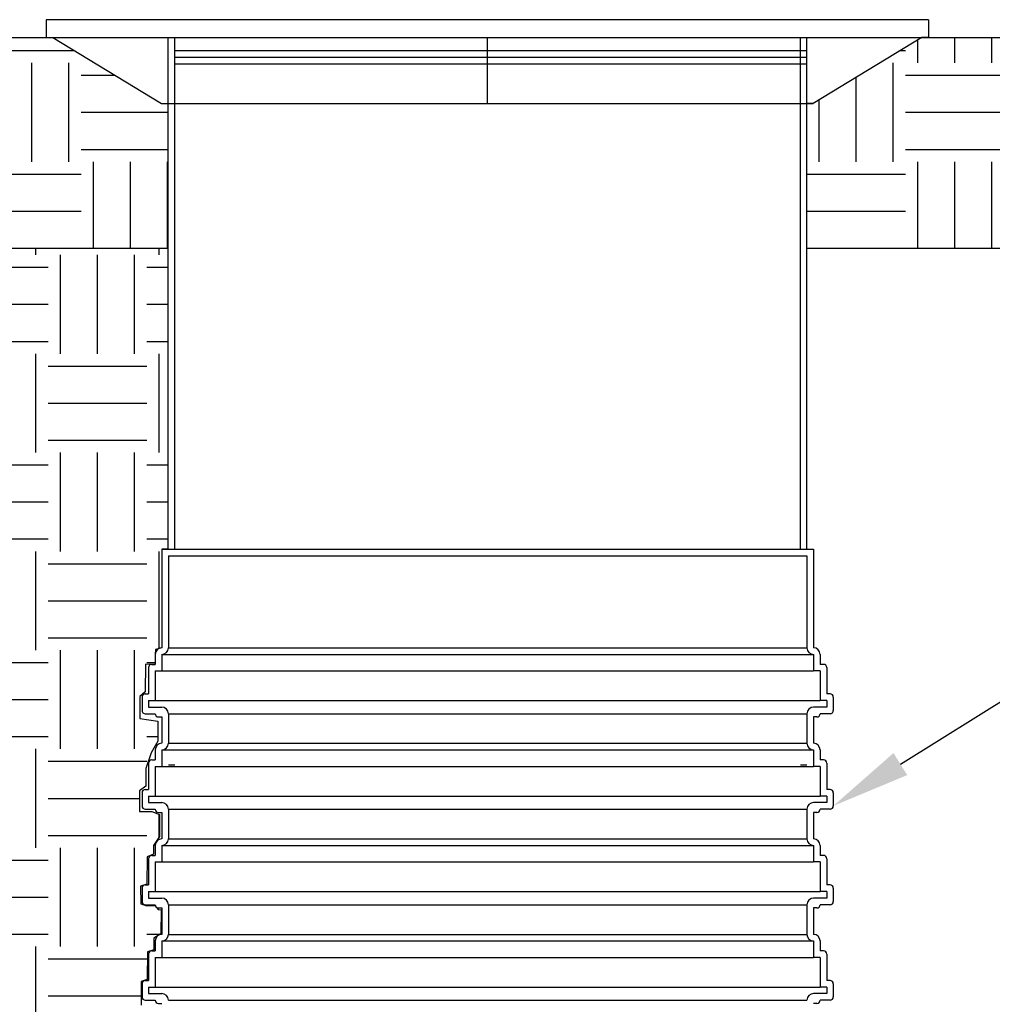
# Model space of a CAD drawing. Units: inches. Extents: x -182 to 645, y 3 to 409.
# Drawn here: x 1 to 38, y 362 to 399 of the extents above; entities that cross this region are included whole.
import ezdxf
from ezdxf import colors
from ezdxf.entities.mleader import LeaderData, LeaderLine
from ezdxf.math import Vec2, Vec3

# ---------------------------------------------------------------- set-up
doc = ezdxf.new("R2010")
doc.units = ezdxf.units.IN
doc.header["$LTSCALE"] = 14
doc.header["$MEASUREMENT"] = 0
for name, color, linetype, lineweight in [('Building and Grounds', 6, 'CONTINUOUS', 30), ('Pump Components', 7, 'CONTINUOUS', 30), ('RH Components', 4, 'CONTINUOUS', 30)]:
    doc.layers.add(name, color=color, linetype=linetype, lineweight=lineweight)
doc.layers.add('Dim', color=1, linetype='CONTINUOUS')
doc.layers.add('Hatch', color=7, linetype='CONTINUOUS')
doc.styles.get("Standard").update_dxf_attribs({"font": 'times.ttf', "height": 2.5})

# ---------------------------------------------------------------- blocks, each defined once
blk = doc.blocks.new('A$C5DFC2440')
at = {"layer": 'RH Components', "ltscale": 0.001}
for p, q in [((33.5, 19), (0, 19)), ((0, 19), (0, 18.325)), ((33.5, 19), (33.5, 18.325)), ((0, 18.325), (33.5, 18.325)), ((0.25, 18.325), (4.375, 15.825)), ((4.625, 18.325), (4.625, 0)), ((4.875, 18.325), (4.875, 0)), ((16.75, 18.325), (16.75, 15.825)), ((28.625, 18.325), (28.625, 0)), ((28.875, 18.325), (28.875, 0)), ((33.25, 18.325), (29.125, 15.825)), ((4.875, 17.825), (28.875, 17.825)), ((4.875, 17.575), (28.875, 17.575)), ((4.875, 17.325), (28.875, 17.325)), ((4.375, 15.825), (29.125, 15.825))]:
    blk.add_line(p, q, dxfattribs=at)
blk = doc.blocks.new('A$C576416D5')
at = {"layer": 'Pump Components', "ltscale": 0.001}
for p, q in [((0.75, 17.24), (25.5, 17.24)), ((0.75, 17.24), (0.75, 13.5)), ((25.5, 17.24), (25.5, 13.5)), ((1, 16.99), (1, 13.5)), ((1, 16.99), (25.25, 16.99)), ((25.25, 16.99), (25.25, 13.5)), ((1, 13.5), (25.25, 13.5)), ((0.5, 13.25), (0.5, 13.25)), ((0.5, 13.25), (0.5, 12.872)), ((0.75, 13.25), (0.75, 12.622)), ((0.75, 13.25), (0.75, 13.25)), ((0.75, 13.25), (25.5, 13.25)), ((25.5, 13.25), (25.5, 13.25)), ((25.5, 13.25), (25.5, 12.622)), ((25.75, 13.25), (25.75, 12.872)), ((25.75, 13.25), (25.75, 13.25)), ((0.25, 12.747), (0.25, 11.75)), ((0.375, 12.872), (0.5, 12.872)), ((25.875, 12.872), (25.75, 12.872)), ((26, 12.747), (26, 11.75)), ((0.5, 12.622), (0.5, 11.5)), ((0.5, 12.622), (0.75, 12.622)), ((0.75, 12.622), (25.5, 12.622)), ((25.75, 12.622), (25.5, 12.622)), ((25.75, 12.622), (25.75, 11.5)), ((0, 11.625), (0, 11.125)), ((0.125, 11.75), (0.25, 11.75)), ((26.125, 11.75), (26, 11.75)), ((26.25, 11.625), (26.25, 11.125)), ((0.25, 11.5), (0.25, 11.25)), ((0.25, 11.5), (0.5, 11.5)), ((0.25, 11.25), (0.75, 11.25)), ((0.5, 11.5), (25.75, 11.5)), ((26, 11.25), (25.5, 11.25)), ((26, 11.5), (25.75, 11.5)), ((26, 11.5), (26, 11.25)), ((0.125, 11), (0.5, 11)), ((0.5, 11), (0.5, 11)), ((0.625, 10.875), (0.75, 10.875)), ((0.75, 10.875), (0.75, 9.875)), ((1, 11), (1, 9.875)), ((1, 11), (25.25, 11)), ((25.25, 11), (25.25, 9.875)), ((25.5, 10.875), (25.5, 9.875)), ((25.625, 10.875), (25.5, 10.875)), ((25.75, 11), (25.75, 11)), ((26.125, 11), (25.75, 11)), ((1, 9.875), (25.25, 9.875)), ((0.5, 9.625), (0.5, 9.247)), ((0.5, 9.625), (0.5, 9.625)), ((0.75, 9.625), (0.75, 8.997)), ((0.75, 9.625), (25.5, 9.625)), ((25.5, 9.625), (25.5, 8.997)), ((25.75, 9.625), (25.75, 9.625)), ((25.75, 9.625), (25.75, 9.247)), ((0.25, 9.122), (0.25, 8.125)), ((0.375, 9.247), (0.5, 9.247)), ((0.5, 8.997), (0.75, 8.997)), ((0.5, 8.997), (0.5, 7.875)), ((0.75, 8.997), (25.5, 8.997)), ((1.25, 9.04), (1, 9.04)), ((25.25, 9.04), (25, 9.04)), ((25.75, 8.997), (25.5, 8.997)), ((25.875, 9.247), (25.75, 9.247)), ((25.75, 8.997), (25.75, 7.875)), ((26, 9.122), (26, 8.125)), ((0, 8), (0, 7.5)), ((0.125, 8.125), (0.25, 8.125)), ((0.25, 7.875), (0.5, 7.875)), ((0.25, 7.875), (0.25, 7.625)), ((0.5, 7.875), (25.75, 7.875)), ((26, 7.875), (25.75, 7.875)), ((26.125, 8.125), (26, 8.125)), ((26, 7.875), (26, 7.625)), ((26.25, 8), (26.25, 7.5)), ((0.25, 7.625), (0.75, 7.625)), ((26, 7.625), (25.5, 7.625)), ((0.125, 7.375), (0.5, 7.375)), ((0.5, 7.375), (0.5, 7.375)), ((0.625, 7.25), (0.75, 7.25)), ((0.75, 7.25), (0.75, 6.25)), ((1, 7.375), (1, 6.25)), ((1, 7.375), (25.25, 7.375)), ((25.25, 7.375), (25.25, 6.25)), ((25.625, 7.25), (25.5, 7.25)), ((25.5, 7.25), (25.5, 6.25)), ((26.125, 7.375), (25.75, 7.375)), ((25.75, 7.375), (25.75, 7.375)), ((0.5, 6), (0.5, 6)), ((0.5, 6), (0.5, 5.622)), ((0.75, 6), (0.75, 5.372)), ((0.75, 6), (25.5, 6)), ((1, 6.25), (25.25, 6.25)), ((25.5, 6), (25.5, 5.372)), ((25.75, 6), (25.75, 5.622)), ((25.75, 6), (25.75, 6)), ((0.375, 5.622), (0.5, 5.622)), ((25.875, 5.622), (25.75, 5.622)), ((0.25, 5.497), (0.25, 4.5)), ((0.5, 5.372), (0.75, 5.372)), ((0.5, 5.372), (0.5, 4.25)), ((0.75, 5.372), (25.5, 5.372)), ((25.75, 5.372), (25.5, 5.372)), ((25.75, 5.372), (25.75, 4.25)), ((26, 5.497), (26, 4.5)), ((0.125, 4.5), (0.25, 4.5)), ((26.125, 4.5), (26, 4.5)), ((0, 4.375), (0, 3.875)), ((0.25, 4.25), (0.5, 4.25)), ((0.25, 4.25), (0.25, 4)), ((0.5, 4.25), (25.75, 4.25)), ((26, 4.25), (25.75, 4.25)), ((26, 4.25), (26, 4)), ((26.25, 4.375), (26.25, 3.875)), ((0.125, 3.75), (0.5, 3.75)), ((0.25, 4), (0.75, 4)), ((0.5, 3.75), (0.5, 3.75)), ((1, 3.75), (1, 2.625)), ((1, 3.75), (25.25, 3.75)), ((25.25, 3.75), (25.25, 2.625)), ((26, 4), (25.5, 4)), ((25.75, 3.75), (25.75, 3.75)), ((26.125, 3.75), (25.75, 3.75)), ((0.625, 3.625), (0.75, 3.625)), ((0.75, 3.625), (0.75, 2.625)), ((25.5, 3.625), (25.5, 2.625)), ((25.625, 3.625), (25.5, 3.625)), ((1, 2.625), (25.25, 2.625)), ((0.5, 2.375), (0.5, 1.997)), ((0.5, 2.375), (0.5, 2.375)), ((0.75, 2.375), (0.75, 1.747)), ((0.75, 2.375), (25.5, 2.375)), ((25.5, 2.375), (25.5, 1.747)), ((25.75, 2.375), (25.75, 2.375)), ((25.75, 2.375), (25.75, 1.997)), ((0.25, 1.872), (0.25, 0.875)), ((0.375, 1.997), (0.5, 1.997)), ((25.875, 1.997), (25.75, 1.997)), ((26, 1.872), (26, 0.875)), ((0.5, 1.747), (0.75, 1.747)), ((0.5, 1.747), (0.5, 0.625)), ((0.75, 1.747), (25.5, 1.747)), ((25.75, 1.747), (25.5, 1.747)), ((25.75, 1.747), (25.75, 0.625)), ((0, 0.75), (0, 0.25)), ((0.125, 0.875), (0.25, 0.875)), ((26.125, 0.875), (26, 0.875)), ((26.25, 0.75), (26.25, 0.25)), ((0.25, 0.625), (0.5, 0.625)), ((0.25, 0.625), (0.25, 0.375)), ((0.25, 0.375), (0.75, 0.375)), ((0.5, 0.625), (25.75, 0.625)), ((26, 0.375), (25.5, 0.375)), ((26, 0.625), (25.75, 0.625)), ((26, 0.625), (26, 0.375)), ((0.125, 0.125), (0.5, 0.125)), ((0.5, 0.125), (0.5, 0.125)), ((0.625, 0), (0.75, 0)), ((1, 0.125), (25.25, 0.125)), ((25.625, 0), (25.5, 0)), ((26.125, 0.125), (25.75, 0.125)), ((25.75, 0.125), (25.75, 0.125))]:
    blk.add_line(p, q, dxfattribs=at)
for centre, radius, start, end in [((0.75, 13.25), 0.25, 90, 180), ((0.75, 13.5), 0.25, 270, 360), ((25.5, 13.5), 0.25, 180, 270), ((25.5, 13.25), 0.25, 0, 90), ((0.375, 12.747), 0.125, 90.0071, 180), ((25.875, 12.747), 0.125, 0, 89.9929), ((0.125, 11.625), 0.125, 90, 180), ((26.125, 11.625), 0.125, 0, 90), ((0.75, 11), 0.25, 0, 90), ((25.5, 11), 0.25, 90, 180), ((0.125, 11.125), 0.125, 180, 270), ((0.625, 11), 0.125, 180, 270), ((25.625, 11), 0.125, 270, 360), ((26.125, 11.125), 0.125, 270, 0), ((0.75, 9.625), 0.25, 90, 180), ((0.75, 9.875), 0.25, 270, 360), ((25.5, 9.875), 0.25, 180, 270), ((25.5, 9.625), 0.25, 0, 90), ((0.375, 9.122), 0.125, 90.0071, 180), ((25.875, 9.122), 0.125, 0, 89.9929), ((0.125, 8), 0.125, 90, 180), ((26.125, 8), 0.125, 0, 90), ((0.125, 7.5), 0.125, 180, 270), ((0.75, 7.375), 0.25, 0, 90), ((25.5, 7.375), 0.25, 90, 180), ((26.125, 7.5), 0.125, 270, 0), ((0.625, 7.375), 0.125, 180, 270), ((25.625, 7.375), 0.125, 270, 360), ((0.75, 6), 0.25, 90, 180), ((0.75, 6.25), 0.25, 270, 360), ((25.5, 6.25), 0.25, 180, 270), ((25.5, 6), 0.25, 0, 90), ((0.375, 5.497), 0.125, 90.0071, 180), ((25.875, 5.497), 0.125, 0, 89.9929), ((0.125, 4.375), 0.125, 90, 180), ((26.125, 4.375), 0.125, 0, 90), ((0.125, 3.875), 0.125, 180, 270), ((0.625, 3.75), 0.125, 180, 270), ((0.75, 3.75), 0.25, 0, 90), ((25.5, 3.75), 0.25, 90, 180), ((25.625, 3.75), 0.125, 270, 360), ((26.125, 3.875), 0.125, 270, 0), ((0.75, 2.375), 0.25, 90, 180), ((0.75, 2.625), 0.25, 270, 360), ((25.5, 2.625), 0.25, 180, 270), ((25.5, 2.375), 0.25, 0, 90), ((0.375, 1.872), 0.125, 90.0071, 180), ((25.875, 1.872), 0.125, 0, 89.9929), ((0.125, 0.75), 0.125, 90, 180), ((26.125, 0.75), 0.125, 0, 90), ((0.75, 0.125), 0.25, 0, 90), ((25.5, 0.125), 0.25, 90, 180), ((0.125, 0.25), 0.125, 180, 270), ((0.625, 0.125), 0.125, 180, 270), ((25.625, 0.125), 0.125, 270, 360), ((26.125, 0.25), 0.125, 270, 0)]:
    blk.add_arc(centre, radius, start, end, dxfattribs=at)

msp = doc.modelspace()

# ---------------------------------------------------------------- hatches: boundary and pattern name
at = {"layer": 'Building and Grounds'}
h = msp.add_hatch(dxfattribs=at)
h.set_pattern_fill('EARTH', color=256, scale=15, style=0)
h.set_pattern_definition([(0, (-37.9417, 390.765), (3.75, 3.75), [3.75, -3.75]), (0, (-37.9417, 392.1713), (3.75, 3.75), [3.75, -3.75]), (0, (-37.9417, 393.5775), (3.75, 3.75), [3.75, -3.75]), (90, (-37.473, 394.0463), (-3.75, 3.75), [3.75, -3.75]), (90, (-36.0667, 394.0463), (-3.75, 3.75), [3.75, -3.75]), (90, (-34.6604, 394.0463), (-3.75, 3.75), [3.75, -3.75])])
h.paths.add_polyline_path([(6.60993, 396.265014), (6.60993, 390.765014), (-37.941687, 390.765014), (-37.941687, 398.765014), (2.23493, 398.765014), (6.35993, 396.265014)])
edge = h.paths.add_edge_path(flags=16)
edge.add_line((1.98493, 398.765014), (2.23493, 398.765014))
h = msp.add_hatch(dxfattribs=at)
h.set_pattern_fill('EARTH', color=256, scale=15, style=0)
h.set_pattern_definition([(0, (30.86, 390.765), (3.75, 3.75), [3.75, -3.75]), (0, (30.86, 392.1713), (3.75, 3.75), [3.75, -3.75]), (0, (30.86, 393.5775), (3.75, 3.75), [3.75, -3.75]), (90, (31.3287, 394.0463), (-3.75, 3.75), [3.75, -3.75]), (90, (32.735, 394.0463), (-3.75, 3.75), [3.75, -3.75]), (90, (34.141, 394.0463), (-3.75, 3.75), [3.75, -3.75])])
h.paths.add_polyline_path([(30.85993, 396.265014), (30.85993, 390.765014), (126.620211, 390.765014), (126.620211, 398.765014), (35.23493, 398.765014), (31.10993, 396.265014)])
edge = h.paths.add_edge_path(flags=16)
edge.add_line((35.48493, 398.765014), (35.23493, 398.765014))
h = msp.add_hatch(dxfattribs=at)
h.set_pattern_fill('EARTH', color=256, scale=15, style=0)
h.set_pattern_definition([(0, (-35.4436, 338.4778), (3.75, 3.75), [3.75, -3.75]), (0, (-35.4436, 339.884), (3.75, 3.75), [3.75, -3.75]), (0, (-35.4436, 341.2903), (3.75, 3.75), [3.75, -3.75]), (90, (-34.975, 341.759), (-3.75, 3.75), [3.75, -3.75]), (90, (-33.5686, 341.759), (-3.75, 3.75), [3.75, -3.75]), (90, (-32.1624, 341.759), (-3.75, 3.75), [3.75, -3.75])])
h.paths.add_polyline_path([(4.937371, 362.040728), (5.591367, 362.040728), (5.591367, 362.938973), (5.823362, 363.011023), (5.826616, 364.056813), (6.066883, 364.137195), (6.066883, 364.579602), (6.340228, 364.749327), (6.344607, 365.653488), (6.239131, 365.675294), (6.106372, 365.815219), (5.809935, 365.813403), (5.575075, 365.890213), (5.563485, 366.559723), (5.811554, 366.629223), (5.82053, 367.664731), (6.064147, 367.768636), (6.064147, 368.09816), (6.289813, 368.445265), (6.286155, 369.27258), (5.993296, 369.386384), (5.532324, 369.386384), (5.532324, 370.166731), (5.765525, 370.345564), (5.765525, 371.02295), (5.969598, 371.619962), (6.228496, 372.060305), (6.228496, 372.819901), (5.545452, 372.918979), (5.545452, 373.750128), (5.749265, 373.931768), (5.761187, 374.974743), (6.121834, 374.97312), (6.123536, 375.351231), (6.134602, 375.541052), (6.373536, 375.601231), (6.373536, 379.341497), (6.60993, 379.341497), (6.60993, 390.765014), (-35.443637, 390.765014), (-35.443637, 338.485868), (-0.220974, 338.477751), (-0.129267, 338.485868), (2.50766, 338.525456), (2.643573, 340.362397), (2.673404, 344.58242), (3.548426, 360.459064), (4.017702, 361.079306), (4.937371, 361.320894)])

# ---------------------------------------------------------------- linework, layer by layer
for p, q in [((-37.941687, 398.765014), (2.23493, 398.765014)), ((1.98493, 398.765014), (2.23493, 398.765014)), ((2.23493, 398.765014), (6.35993, 396.265014)), ((35.23493, 398.765014), (31.10993, 396.265014)), ((35.23493, 398.765014), (126.620211, 398.765014)), ((35.48493, 398.765014), (35.23493, 398.765014)), ((6.35993, 396.265014), (6.60993, 396.265014)), ((6.60993, 396.265014), (6.60993, 390.765014)), ((31.10993, 396.265014), (30.85993, 396.265014)), ((30.85993, 396.265014), (30.85993, 390.765014)), ((-37.941687, 390.765014), (6.60993, 390.765014)), ((30.85993, 390.765014), (126.620211, 390.765014))]:
    msp.add_line(p, q, dxfattribs=at)
at = {"layer": 'Hatch'}
for p, q in [((-35.443637, 390.765014), (6.60993, 390.765014)), ((6.60993, 390.765014), (6.60993, 379.341497)), ((6.60993, 379.341497), (6.373536, 379.341497)), ((6.373536, 379.341497), (6.373536, 375.601231)), ((6.373536, 375.601231), (6.134602, 375.541052)), ((6.134602, 375.541052), (6.123536, 375.351231)), ((6.123536, 375.351231), (6.123536, 374.973112)), ((5.761187, 374.974743), (5.749265, 373.931768)), ((6.123536, 374.973112), (5.761187, 374.974743)), ((5.749265, 373.931768), (5.545452, 373.750128)), ((5.545452, 373.750128), (5.545452, 372.918979)), ((5.545452, 372.918979), (6.228496, 372.819901)), ((6.228496, 372.819901), (6.228496, 372.060305)), ((6.228496, 372.060305), (5.969598, 371.619962)), ((5.969598, 371.619962), (5.765525, 371.02295)), ((5.765525, 371.02295), (5.765525, 370.345564)), ((5.765525, 370.345564), (5.532324, 370.166731)), ((5.532324, 370.166731), (5.532324, 369.386384)), ((5.532324, 369.386384), (5.993296, 369.386384)), ((5.993296, 369.386384), (6.286155, 369.27258)), ((6.286155, 369.27258), (6.289813, 368.445265)), ((6.289813, 368.445265), (6.064147, 368.09816)), ((6.064147, 368.09816), (6.064147, 367.768636)), ((6.064147, 367.768636), (5.82053, 367.664731)), ((5.82053, 367.664731), (5.811554, 366.629223)), ((5.811554, 366.629223), (5.563485, 366.559723)), ((5.563485, 366.559723), (5.575075, 365.890213)), ((5.575075, 365.890213), (5.809935, 365.813403)), ((5.809935, 365.813403), (6.106372, 365.815219)), ((6.106372, 365.815219), (6.239131, 365.675294)), ((6.239131, 365.675294), (6.344607, 365.653488)), ((6.344607, 365.653488), (6.340228, 364.749327)), ((6.340228, 364.749327), (6.066883, 364.579602)), ((6.066883, 364.579602), (6.066883, 364.137195)), ((5.826616, 364.056813), (5.823362, 363.011023)), ((6.066883, 364.137195), (5.826616, 364.056813)), ((5.823362, 363.011023), (5.591367, 362.938973)), ((5.591367, 362.938973), (5.591367, 362.040728))]:
    msp.add_line(p, q, dxfattribs=at)
msp.add_lwpolyline([(-35.443637, 390.765014), (6.60993, 390.765014), (6.60993, 390.765014), (6.60993, 379.341497), (6.373536, 379.341497), (6.373536, 375.601231), (6.134602, 375.541052), (6.123536, 375.351231), (6.121834, 374.97312), (5.761187, 374.974743), (5.749265, 373.931768), (5.545452, 373.750128), (5.545452, 372.918979), (6.228496, 372.819901), (6.228496, 372.060305), (5.969598, 371.619962), (5.765525, 371.02295), (5.765525, 370.345564), (5.532324, 370.166731), (5.532324, 369.386384), (5.993296, 369.386384), (6.286155, 369.27258), (6.289813, 368.445265), (6.064147, 368.09816), (6.064147, 367.768636), (5.82053, 367.664731), (5.811554, 366.629223), (5.563485, 366.559723), (5.575075, 365.890213), (5.809935, 365.813403), (6.106372, 365.815219), (6.239131, 365.675294), (6.344607, 365.653488), (6.340228, 364.749327), (6.066883, 364.579602), (6.066883, 364.137195), (5.826616, 364.056813), (5.823362, 363.011023), (5.591367, 362.938973), (5.591367, 362.040728)], dxfattribs=at)
at = {"layer": 'RH Components'}
for p, q in [((6.60993, 380.440014), (6.60993, 379.341497)), ((6.85993, 380.440014), (6.85993, 379.341497)), ((30.60993, 380.440014), (30.60993, 379.341497)), ((30.85993, 380.440014), (30.85993, 379.341497))]:
    msp.add_line(p, q, dxfattribs=at)

# ---------------------------------------------------------------- block references
for name, p in [('A$C5DFC2440', (1.984929, 380.440014)), ('A$C576416D5', (5.623537, 362.10123))]:
    msp.add_blockref(name, p, dxfattribs=at)

# ---------------------------------------------------------------- leaders
at = {"layer": 'Dim'}
ml = msp.add_multileader_mtext('Standard', dxfattribs=at)
ml.set_content('I.', color=256)
ml.set_leader_properties()
ml.build(insert=Vec2(0, 0))
ml.multileader.update_dxf_attribs({"dogleg_length": 0.36, "arrow_head_size": 3})
ctx = ml.context
ctx.base_point, ctx.char_height, ctx.arrow_head_size, ctx.landing_gap_size, ctx.plane_origin = Vec3(52.354256, 382.150421), 2.5, 3, 0.09, Vec3(31.873536, 369.601231)
notes = []
notes.append((ctx, [(0, (1, 1, 0), (51.994256, 382.150421), (1, 0), 0.36, [(0, [(31.873536, 369.601231)], 0, [])])]))
ctx.mtext.insert, ctx.mtext.flow_direction = Vec3(52.444256, 383.425655), 5
for ctx, leaders in notes:
    for number, flags, end, landing, length, lines in leaders:
        leader = LeaderData()
        leader.index, (leader.has_last_leader_line, leader.has_dogleg_vector, leader.attachment_direction) = number, flags
        leader.last_leader_point, leader.dogleg_vector, leader.dogleg_length = Vec3(end), Vec3(landing), length
        for number, points, colour, breaks in lines:
            line = LeaderLine()
            line.index, line.vertices, line.color, line.breaks = number, Vec3.list(points), colors.encode_raw_color(colour), breaks
            leader.lines.append(line)
        ctx.leaders.append(leader)

doc.saveas('drawing.dxf')
